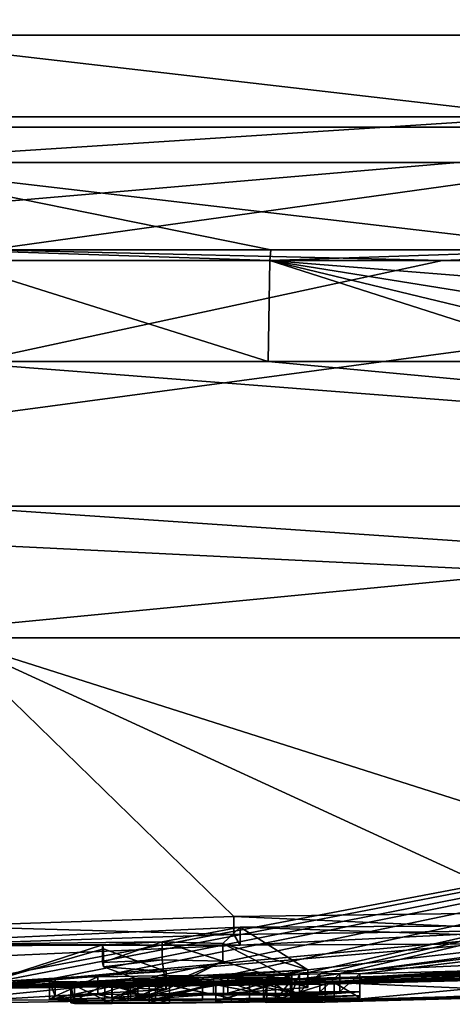
# Model space of a CAD drawing. Units: millimetres. Extents: x -96 to 96, y -97 to 10.
# Drawn here: x -75 to -73, y -97 to -93 of the extents above; entities that cross this region are included whole.
import ezdxf

# ---------------------------------------------------------------- set-up
doc = ezdxf.new("R2010")
doc.units = ezdxf.units.MM
doc.header["$LTSCALE"] = 65.185185
for name, color, linetype in [('113', 7, 'CONTINUOUS'), ('114', 7, 'CONTINUOUS'), ('122', 7, 'CONTINUOUS'), ('126', 7, 'CONTINUOUS'), ('157', 7, 'CONTINUOUS'), ('183', 7, 'CONTINUOUS'), ('184', 7, 'CONTINUOUS'), ('185', 7, 'CONTINUOUS'), ('212', 7, 'CONTINUOUS'), ('214', 7, 'CONTINUOUS'), ('215', 7, 'CONTINUOUS'), ('216', 7, 'CONTINUOUS'), ('217', 7, 'CONTINUOUS'), ('218', 7, 'CONTINUOUS'), ('259', 7, 'CONTINUOUS'), ('260', 7, 'CONTINUOUS'), ('261', 7, 'CONTINUOUS'), ('262', 7, 'CONTINUOUS'), ('263', 7, 'CONTINUOUS'), ('264', 7, 'CONTINUOUS'), ('285', 7, 'CONTINUOUS'), ('286', 7, 'CONTINUOUS'), ('417', 7, 'CONTINUOUS'), ('518', 7, 'CONTINUOUS'), ('521', 7, 'CONTINUOUS')]:
    doc.layers.add(name, color=color, linetype=linetype)

msp = doc.modelspace()

# ---------------------------------------------------------------- linework, layer by layer
at = {"layer": '113', "color": 7, "linetype": 'Continuous'}
for points in [[(-71.3964, -93.4302, -18.3681), (-76.9789, -93.9099, -16.3305), (-78.6024, -93.4302, -18.3684), (-71.3964, -93.4302, -18.3681)], [(-74.8389, -93.9099, -16.4492), (-76.9789, -93.9099, -16.3305), (-71.3964, -93.4302, -18.3681), (-74.8389, -93.9099, -16.4492)], [(-72.0195, -93.9099, -16.1777), (-74.8389, -93.9099, -16.4492), (-71.3964, -93.4302, -18.3681), (-72.0195, -93.9099, -16.1777)]]:
    msp.add_3dface(points, dxfattribs=at)
at = {"layer": '114', "color": 7, "linetype": 'Continuous'}
for points in [[(-73.7351, -93.9089, 16.4064), (-72.4975, -93.9093, 16.2614), (-75.4184, -93.5675, 18.0946), (-73.7351, -93.9089, 16.4064)], [(-75.4184, -93.5675, 18.0946), (-72.4975, -93.9093, 16.2614), (-71.3268, -93.5675, 17.7228), (-75.4184, -93.5675, 18.0946)], [(-74.9987, -93.909, 16.4544), (-73.7351, -93.9089, 16.4064), (-75.4184, -93.5675, 18.0946), (-74.9987, -93.909, 16.4544)]]:
    msp.add_3dface(points, dxfattribs=at)
at = {"layer": '122', "color": 7, "linetype": 'Continuous'}
for points in [[(-71.3945, -92.3683, -19.931), (-78.6024, -93.4302, -18.3684), (-78.6054, -92.3683, -19.931), (-71.3945, -92.3683, -19.931)], [(-71.3964, -93.4302, -18.3681), (-78.6024, -93.4302, -18.3684), (-71.3945, -92.3683, -19.931), (-71.3964, -93.4302, -18.3681)]]:
    msp.add_3dface(points, dxfattribs=at)
at = {"layer": '126', "color": 7, "linetype": 'Continuous'}
for points in [[(-71.2469, -93.0702, 18.108), (-75, -78.3235, 18.2355), (-75.4275, -93.0702, 18.4879), (-71.2469, -93.0702, 18.108)], [(-68.3803, -78.3235, 16.9915), (-75, -78.3235, 18.2355), (-71.2469, -93.0702, 18.108), (-68.3803, -78.3235, 16.9915)]]:
    msp.add_3dface(points, dxfattribs=at)
at = {"layer": '157', "color": 7, "linetype": 'Continuous'}
for points in [[(-72.666, -93.3892, 18.2363), (-75.4275, -93.0702, 18.4879), (-77.334, -93.3892, 18.2363), (-72.666, -93.3892, 18.2363)], [(-71.2469, -93.0702, 18.108), (-75.4275, -93.0702, 18.4879), (-72.666, -93.3892, 18.2363), (-71.2469, -93.0702, 18.108)], [(-75.4184, -93.5675, 18.0946), (-72.666, -93.3892, 18.2363), (-77.334, -93.3892, 18.2363), (-75.4184, -93.5675, 18.0946)], [(-75.4184, -93.5675, 18.0946), (-71.3268, -93.5675, 17.7228), (-72.666, -93.3892, 18.2363), (-75.4184, -93.5675, 18.0946)]]:
    msp.add_3dface(points, dxfattribs=at)
at = {"layer": '183', "color": 253, "linetype": 'Continuous', "true_color": 0x999999}
for points in [[(-73.8793, -96.5172, 6.8364), (-74.9988, -95.4265, 15.2186), (-75.0327, -96.5555, 6.4428), (-73.8793, -96.5172, 6.8364)], [(-67.3598, -96.4559), (-60.1632, -95.4265, 3.3872), (-75, -96.8), (-67.3598, -96.4559)], [(-75, -96.8), (-60.1632, -95.4265, 3.3872), (-72.4871, -96.7553, 1.1321), (-75, -96.8)], [(-67.4327, -95.4265, 13.2038), (-74.9988, -95.4265, 15.2186), (-71.5937, -96.5093, 6.1429), (-67.4327, -95.4265, 13.2038)], [(-71.5937, -96.5093, 6.1429), (-74.9988, -95.4265, 15.2186), (-72.6633, -96.5009, 6.7307), (-71.5937, -96.5093, 6.1429)], [(-72.6633, -96.5009, 6.7307), (-74.9988, -95.4265, 15.2186), (-73.8793, -96.5172, 6.8364), (-72.6633, -96.5009, 6.7307)], [(-73.5898, -96.7253, 3.2708), (-75, -96.8), (-72.0254, -96.5498, 5.7991), (-73.5898, -96.7253, 3.2708)], [(-72.0254, -96.5498, 5.7991), (-75, -96.8), (-73.7634, -96.7805, 1.3356), (-72.0254, -96.5498, 5.7991)], [(-73.8548, -96.5588, 6.295), (-73.5898, -96.7253, 3.2708), (-72.0254, -96.5498, 5.7991), (-73.8548, -96.5588, 6.295)], [(-71.1165, -96.6105, 4.1341), (-72.0254, -96.5498, 5.7991), (-73.7634, -96.7805, 1.3356), (-71.1165, -96.6105, 4.1341)], [(-75.4812, -96.6323, 5.3159), (-74.1596, -96.6163, 5.5223), (-73.8548, -96.5588, 6.295), (-75.4812, -96.6323, 5.3159)], [(-74.1596, -96.6163, 5.5223), (-73.9226, -96.6222, 5.388), (-73.8548, -96.5588, 6.295), (-74.1596, -96.6163, 5.5223)], [(-73.9226, -96.6222, 5.388), (-73.5898, -96.7253, 3.2708), (-73.8548, -96.5588, 6.295), (-73.9226, -96.6222, 5.388)], [(-74.3932, -96.6273, 5.3812), (-74.1596, -96.6163, 5.5223), (-75.4812, -96.6323, 5.3159), (-74.3932, -96.6273, 5.3812)], [(-74.8435, -96.7734, 2.1219), (-74.3932, -96.6273, 5.3812), (-75.4812, -96.6323, 5.3159), (-74.8435, -96.7734, 2.1219)], [(-74.3894, -96.6437, 5.1165), (-74.3932, -96.6273, 5.3812), (-74.8435, -96.7734, 2.1219), (-74.3894, -96.6437, 5.1165)], [(-73.5217, -96.7742, 1.4851), (-71.1165, -96.6105, 4.1341), (-73.7634, -96.7805, 1.3356), (-73.5217, -96.7742, 1.4851)], [(-71.5975, -96.6968, 2.4399), (-71.1165, -96.6105, 4.1341), (-73.5217, -96.7742, 1.4851), (-71.5975, -96.6968, 2.4399)], [(-74.1443, -96.7325, 3.2753), (-74.3894, -96.6437, 5.1165), (-74.8435, -96.7734, 2.1219), (-74.1443, -96.7325, 3.2753)], [(-72.5215, -96.7468, 1.7018), (-71.5975, -96.6968, 2.4399), (-73.5217, -96.7742, 1.4851), (-72.5215, -96.7468, 1.7018)], [(-74.293, -96.7756, 1.9102), (-75, -96.8), (-73.5898, -96.7253, 3.2708), (-74.293, -96.7756, 1.9102)], [(-75.1542, -96.7905, 1.2581), (-75, -96.8), (-74.293, -96.7756, 1.9102), (-75.1542, -96.7905, 1.2581)], [(-73.5217, -96.7819, 0.9451), (-75, -96.8), (-72.4871, -96.7553, 1.1321), (-73.5217, -96.7819, 0.9451)], [(-73.7634, -96.7805, 1.3356), (-75, -96.8), (-73.7502, -96.7841, 1.0712), (-73.7634, -96.7805, 1.3356)], [(-73.7502, -96.7841, 1.0712), (-75, -96.8), (-73.5217, -96.7819, 0.9451), (-73.7502, -96.7841, 1.0712)]]:
    msp.add_3dface(points, dxfattribs=at)
at = {"layer": '184', "color": 253, "linetype": 'Continuous', "true_color": 0x999999}
for points in [[(-75.3568, -95.4265, -15.2144), (-67.83, -95.4265, -13.4237), (-74.8329, -96.7563, -2.7203), (-75.3568, -95.4265, -15.2144)], [(-74.8329, -96.7563, -2.7203), (-67.83, -95.4265, -13.4237), (-74.894, -96.7883, -1.4079), (-74.8329, -96.7563, -2.7203)], [(-74.894, -96.7883, -1.4079), (-67.83, -95.4265, -13.4237), (-74.894, -96.7889, -1.3699), (-74.894, -96.7883, -1.4079)], [(-74.894, -96.7889, -1.3699), (-67.83, -95.4265, -13.4237), (-74.5784, -96.7586, -2.6177), (-74.894, -96.7889, -1.3699)], [(-74.5784, -96.7586, -2.6177), (-67.83, -95.4265, -13.4237), (-74.4113, -96.7526, -2.7759), (-74.5784, -96.7586, -2.6177)], [(-74.4113, -96.7526, -2.7759), (-67.83, -95.4265, -13.4237), (-74.178, -96.749, -2.8284), (-74.4113, -96.7526, -2.7759)], [(-74.178, -96.749, -2.8284), (-67.83, -95.4265, -13.4237), (-73.9032, -96.747, -2.7938), (-74.178, -96.749, -2.8284)], [(-73.9032, -96.747, -2.7938), (-67.83, -95.4265, -13.4237), (-73.6219, -96.7435, -2.7749), (-73.9032, -96.747, -2.7938)], [(-73.6219, -96.7435, -2.7749), (-67.83, -95.4265, -13.4237), (-73.5427, -96.7413, -2.8027), (-73.6219, -96.7435, -2.7749)], [(-73.5427, -96.7413, -2.8027), (-67.83, -95.4265, -13.4237), (-73.4644, -96.74, -2.8001), (-73.5427, -96.7413, -2.8027)], [(-67.83, -95.4265, -13.4237), (-62.3372, -95.4265, -8.4415), (-73.4644, -96.74, -2.8001), (-67.83, -95.4265, -13.4237)], [(-62.3372, -95.4265, -8.4415), (-73.387, -96.7417, -2.7039), (-73.4644, -96.74, -2.8001), (-62.3372, -95.4265, -8.4415)], [(-62.3372, -95.4265, -8.4415), (-72.9583, -96.7302, -2.7736), (-73.387, -96.7417, -2.7039), (-62.3372, -95.4265, -8.4415)], [(-67.3598, -96.4559), (-75, -96.8), (-70.1377, -96.6594, -0.4899), (-67.3598, -96.4559)], [(-70.1377, -96.6594, -0.4899), (-75, -96.8), (-70.277, -96.6664, -0.6284), (-70.1377, -96.6594, -0.4899)], [(-70.277, -96.6664, -0.6284), (-75, -96.8), (-70.277, -96.6626, -1.0132), (-70.277, -96.6664, -0.6284)], [(-70.277, -96.6626, -1.0132), (-75, -96.8), (-70.5361, -96.6734, -1.2547), (-70.277, -96.6626, -1.0132)], [(-70.5361, -96.6734, -1.2547), (-75, -96.8), (-70.85, -96.6894, -1.2533), (-70.5361, -96.6734, -1.2547)], [(-70.85, -96.6894, -1.2533), (-75, -96.8), (-71.1022, -96.6993, -1.3852), (-70.85, -96.6894, -1.2533)], [(-75, -96.8), (-72.1834, -96.7443, -1.2397), (-71.1022, -96.6993, -1.3852), (-75, -96.8)], [(-73.652, -96.7462, -2.7067), (-73.9032, -96.747, -2.7938), (-73.6219, -96.7435, -2.7749), (-73.652, -96.7462, -2.7067)], [(-72.9583, -96.7302, -2.7736), (-72.987, -96.7331, -2.7039), (-73.387, -96.7554, -2.2294), (-72.9583, -96.7302, -2.7736)], [(-73.387, -96.7417, -2.7039), (-72.9583, -96.7302, -2.7736), (-73.387, -96.7554, -2.2294), (-73.387, -96.7417, -2.7039)], [(-72.987, -96.7331, -2.7039), (-72.987, -96.7528, -1.9931), (-73.387, -96.7656, -1.8029), (-72.987, -96.7331, -2.7039)], [(-73.387, -96.7554, -2.2294), (-72.987, -96.7331, -2.7039), (-73.387, -96.7656, -1.8029), (-73.387, -96.7554, -2.2294)], [(-72.1834, -96.7443, -1.2397), (-75, -96.8), (-72.4506, -96.7522, -1.2745), (-72.1834, -96.7443, -1.2397)], [(-72.4506, -96.7522, -1.2745), (-75, -96.8), (-72.7601, -96.7601, -1.3289), (-72.4506, -96.7522, -1.2745)], [(-75, -96.8), (-74.894, -96.7889, -1.3699), (-74.5784, -96.7586, -2.6177), (-75, -96.8)], [(-74.6004, -96.7711, -2.1811), (-75, -96.8), (-74.5784, -96.7586, -2.6177), (-74.6004, -96.7711, -2.1811)], [(-72.7601, -96.7601, -1.3289), (-75, -96.8), (-72.8918, -96.7646, -1.254), (-72.7601, -96.7601, -1.3289)], [(-72.8918, -96.7646, -1.254), (-75, -96.8), (-72.987, -96.7651, -1.3689), (-72.8918, -96.7646, -1.254)], [(-72.987, -96.7651, -1.3689), (-75, -96.8), (-73.487, -96.7749, -1.409), (-72.987, -96.7651, -1.3689)], [(-74.5163, -96.7849, -1.5288), (-75, -96.8), (-74.6004, -96.7711, -2.1811), (-74.5163, -96.7849, -1.5288)], [(-73.487, -96.7749, -1.409), (-75, -96.8), (-73.818, -96.7826, -1.2489), (-73.487, -96.7749, -1.409)], [(-74.2841, -96.7758, -1.8958), (-74.5163, -96.7849, -1.5288), (-74.6004, -96.7711, -2.1811), (-74.2841, -96.7758, -1.8958)], [(-74.3834, -96.7831, -1.5798), (-74.5163, -96.7849, -1.5288), (-74.2841, -96.7758, -1.8958), (-74.3834, -96.7831, -1.5798)], [(-74.2101, -96.783, -1.5037), (-74.3834, -96.7831, -1.5798), (-74.0017, -96.7746, -1.8243), (-74.2101, -96.783, -1.5037)], [(-74.0017, -96.7746, -1.8243), (-74.3834, -96.7831, -1.5798), (-74.2841, -96.7758, -1.8958), (-74.0017, -96.7746, -1.8243)], [(-74.3563, -96.7657, -2.3278), (-74.2547, -96.758, -2.5659), (-74.1856, -96.7702, -2.0988), (-74.3563, -96.7657, -2.3278)], [(-74.2547, -96.758, -2.5659), (-73.9584, -96.7541, -2.5912), (-74.1856, -96.7702, -2.0988), (-74.2547, -96.758, -2.5659)], [(-73.9494, -96.7807, -1.476), (-74.2101, -96.783, -1.5037), (-74.0017, -96.7746, -1.8243), (-73.9494, -96.7807, -1.476)], [(-73.9584, -96.7541, -2.5912), (-73.7515, -96.7541, -2.4976), (-74.1856, -96.7702, -2.0988), (-73.9584, -96.7541, -2.5912)], [(-74.1856, -96.7702, -2.0988), (-73.7515, -96.7541, -2.4976), (-73.9202, -96.7689, -2.0291), (-74.1856, -96.7702, -2.0988)], [(-73.658, -96.77, -1.8169), (-73.9494, -96.7807, -1.476), (-74.0017, -96.7746, -1.8243), (-73.658, -96.77, -1.8169)], [(-73.7168, -96.776, -1.5623), (-73.9494, -96.7807, -1.476), (-73.658, -96.77, -1.8169), (-73.7168, -96.776, -1.5623)], [(-73.7515, -96.7541, -2.4976), (-73.658, -96.7566, -2.3599), (-73.9202, -96.7689, -2.0291), (-73.7515, -96.7541, -2.4976)], [(-73.658, -96.7566, -2.3599), (-73.658, -96.7612, -2.19), (-73.9202, -96.7689, -2.0291), (-73.658, -96.7566, -2.3599)], [(-73.658, -96.7612, -2.19), (-73.658, -96.7652, -2.0269), (-73.9202, -96.7689, -2.0291), (-73.658, -96.7612, -2.19)], [(-73.652, -96.7485, -2.6349), (-73.9032, -96.747, -2.7938), (-73.652, -96.7462, -2.7067), (-73.652, -96.7485, -2.6349)], [(-72.987, -96.7528, -1.9931), (-72.987, -96.7651, -1.3689), (-73.487, -96.7749, -1.409), (-72.987, -96.7528, -1.9931)], [(-73.387, -96.7656, -1.8029), (-72.987, -96.7528, -1.9931), (-73.487, -96.7749, -1.409), (-73.387, -96.7656, -1.8029)], [(-73.818, -96.7826, -1.2489), (-75, -96.8), (-74.1305, -96.7863, -1.2542), (-73.818, -96.7826, -1.2489)], [(-74.502, -96.7871, -1.3956), (-75, -96.8), (-74.5163, -96.7849, -1.5288), (-74.502, -96.7871, -1.3956)], [(-74.1305, -96.7863, -1.2542), (-75, -96.8), (-74.3548, -96.7875, -1.3082), (-74.1305, -96.7863, -1.2542)], [(-74.3548, -96.7875, -1.3082), (-75, -96.8), (-74.502, -96.7871, -1.3956), (-74.3548, -96.7875, -1.3082)]]:
    msp.add_3dface(points, dxfattribs=at)
at = {"layer": '185', "color": 253, "linetype": 'Continuous', "true_color": 0x999999}
for points in [[(-70.0248, -94.9118, -15.3138), (-77.5192, -94.9118, -15.9034), (-70.3448, -93.9508, -15.7776), (-70.0248, -94.9118, -15.3138)], [(-70.3448, -93.9508, -15.7776), (-77.5192, -94.9118, -15.9034), (-73.063, -93.9508, -16.3356), (-70.3448, -93.9508, -15.7776)], [(-73.063, -93.9508, -16.3356), (-77.5192, -94.9118, -15.9034), (-75.8362, -93.9508, -16.4287), (-73.063, -93.9508, -16.3356)], [(-74.9987, -94.9118, 16.1017), (-67.689, -94.9118, 14.3462), (-74.9987, -94.3468, 16.3968), (-74.9987, -94.9118, 16.1017)], [(-74.9987, -94.3468, 16.3968), (-67.689, -94.9118, 14.3462), (-73.7454, -94.3468, 16.3487), (-74.9987, -94.3468, 16.3968)], [(-73.7454, -94.3468, 16.3487), (-67.689, -94.9118, 14.3462), (-72.504, -94.3468, 16.2057), (-73.7454, -94.3468, 16.3487)], [(-75.3568, -95.4265, -15.2144), (-77.5192, -94.9118, -15.9034), (-70.0248, -94.9118, -15.3138), (-75.3568, -95.4265, -15.2144)], [(-67.83, -95.4265, -13.4237), (-75.3568, -95.4265, -15.2144), (-70.0248, -94.9118, -15.3138), (-67.83, -95.4265, -13.4237)], [(-67.4327, -95.4265, 13.2038), (-67.689, -94.9118, 14.3462), (-74.9987, -94.9118, 16.1017), (-67.4327, -95.4265, 13.2038)], [(-67.4327, -95.4265, 13.2038), (-74.9987, -94.9118, 16.1017), (-74.9987, -95.0566, 15.9634), (-67.4327, -95.4265, 13.2038)], [(-74.9988, -95.4265, 15.2186), (-67.4327, -95.4265, 13.2038), (-74.9987, -95.0566, 15.9634), (-74.9988, -95.4265, 15.2186)]]:
    msp.add_3dface(points, dxfattribs=at)
at = {"layer": '212', "color": 253, "linetype": 'Continuous', "true_color": 0x999999}
for points in [[(-73.5898, -96.7253, 3.2708), (-73.9226, -96.6222, 5.388), (-73.5898, -96.7954, 3.2708), (-73.5898, -96.7253, 3.2708)], [(-73.5898, -96.7954, 3.2708), (-73.9226, -96.6222, 5.388), (-73.9226, -96.6924, 5.388), (-73.5898, -96.7954, 3.2708)], [(-74.293, -96.7756, 1.9102), (-73.5898, -96.7253, 3.2708), (-74.2928, -96.8456, 1.9104), (-74.293, -96.7756, 1.9102)], [(-74.2928, -96.8456, 1.9104), (-73.5898, -96.7253, 3.2708), (-73.5898, -96.7954, 3.2708), (-74.2928, -96.8456, 1.9104)], [(-75.1542, -96.7905, 1.2581), (-74.293, -96.7756, 1.9102), (-75.154, -96.8606, 1.2582), (-75.1542, -96.7905, 1.2581)], [(-75.154, -96.8606, 1.2582), (-74.293, -96.7756, 1.9102), (-74.2928, -96.8456, 1.9104), (-75.154, -96.8606, 1.2582)]]:
    msp.add_3dface(points, dxfattribs=at)
at = {"layer": '214', "color": 253, "linetype": 'Continuous', "true_color": 0x999999}
for points in [[(-74.3894, -96.6437, 5.1165), (-74.1443, -96.7325, 3.2753), (-74.3894, -96.7138, 5.1165), (-74.3894, -96.6437, 5.1165)], [(-74.1443, -96.7325, 3.2753), (-74.8435, -96.7734, 2.1219), (-74.1443, -96.8026, 3.2753), (-74.1443, -96.7325, 3.2753)], [(-74.3894, -96.7138, 5.1165), (-74.1443, -96.7325, 3.2753), (-74.1443, -96.8026, 3.2753), (-74.3894, -96.7138, 5.1165)], [(-74.1443, -96.8026, 3.2753), (-74.8435, -96.7734, 2.1219), (-74.8435, -96.8434, 2.1219), (-74.1443, -96.8026, 3.2753)]]:
    msp.add_3dface(points, dxfattribs=at)
at = {"layer": '215', "color": 253, "linetype": 'Continuous', "true_color": 0x999999}
for points in [[(-74.1596, -96.6163, 5.5223), (-74.3932, -96.6273, 5.3812), (-74.3932, -96.6975, 5.3812), (-74.1596, -96.6163, 5.5223)], [(-74.1596, -96.6864, 5.5223), (-74.1596, -96.6163, 5.5223), (-74.3932, -96.6975, 5.3812), (-74.1596, -96.6864, 5.5223)], [(-74.3932, -96.6273, 5.3812), (-74.3894, -96.6437, 5.1165), (-74.3932, -96.6975, 5.3812), (-74.3932, -96.6273, 5.3812)], [(-73.9226, -96.6222, 5.388), (-74.1596, -96.6163, 5.5223), (-73.9226, -96.6924, 5.388), (-73.9226, -96.6222, 5.388)], [(-73.9226, -96.6924, 5.388), (-74.1596, -96.6163, 5.5223), (-74.1596, -96.6864, 5.5223), (-73.9226, -96.6924, 5.388)], [(-74.3894, -96.6437, 5.1165), (-74.3894, -96.7138, 5.1165), (-74.3932, -96.6975, 5.3812), (-74.3894, -96.6437, 5.1165)]]:
    msp.add_3dface(points, dxfattribs=at)
at = {"layer": '216', "color": 253, "linetype": 'Continuous', "true_color": 0x999999}
for points in [[(-72.6633, -96.5009, 6.7307), (-73.8793, -96.5172, 6.8364), (-72.6637, -96.5711, 6.7308), (-72.6633, -96.5009, 6.7307)], [(-73.8793, -96.5172, 6.8364), (-75.0327, -96.5555, 6.4428), (-73.8797, -96.5875, 6.8363), (-73.8793, -96.5172, 6.8364)], [(-72.6637, -96.5711, 6.7308), (-73.8793, -96.5172, 6.8364), (-73.8797, -96.5875, 6.8363), (-72.6637, -96.5711, 6.7308)], [(-73.8797, -96.5875, 6.8363), (-75.0327, -96.5555, 6.4428), (-75.033, -96.6257, 6.4427), (-73.8797, -96.5875, 6.8363)], [(-73.5217, -96.7819, 0.9451), (-72.4871, -96.7553, 1.1321), (-73.5217, -96.8519, 0.9451), (-73.5217, -96.7819, 0.9451)], [(-73.5217, -96.8519, 0.9451), (-72.4871, -96.7553, 1.1321), (-72.4871, -96.8253, 1.1321), (-73.5217, -96.8519, 0.9451)]]:
    msp.add_3dface(points, dxfattribs=at)
at = {"layer": '217', "color": 253, "linetype": 'Continuous', "true_color": 0x999999}
for points in [[(-73.5217, -96.7742, 1.4851), (-73.7634, -96.7805, 1.3356), (-73.5217, -96.8442, 1.4851), (-73.5217, -96.7742, 1.4851)], [(-73.7634, -96.7805, 1.3356), (-73.7502, -96.7841, 1.0712), (-73.7634, -96.8505, 1.3356), (-73.7634, -96.7805, 1.3356)], [(-73.5217, -96.8442, 1.4851), (-73.7634, -96.7805, 1.3356), (-73.7634, -96.8505, 1.3356), (-73.5217, -96.8442, 1.4851)], [(-73.7502, -96.7841, 1.0712), (-73.5217, -96.7819, 0.9451), (-73.7502, -96.8541, 1.0712), (-73.7502, -96.7841, 1.0712)], [(-73.5217, -96.7819, 0.9451), (-73.5217, -96.8519, 0.9451), (-73.7502, -96.8541, 1.0712), (-73.5217, -96.7819, 0.9451)], [(-73.7634, -96.8505, 1.3356), (-73.7502, -96.7841, 1.0712), (-73.7502, -96.8541, 1.0712), (-73.7634, -96.8505, 1.3356)]]:
    msp.add_3dface(points, dxfattribs=at)
at = {"layer": '218', "color": 253, "linetype": 'Continuous', "true_color": 0x999999}
for points in [[(-73.8548, -96.5588, 6.295), (-72.0254, -96.5498, 5.7991), (-72.0255, -96.62, 5.7991), (-73.8548, -96.5588, 6.295)], [(-75.4812, -96.6323, 5.3159), (-73.8548, -96.5588, 6.295), (-73.8549, -96.629, 6.295), (-75.4812, -96.6323, 5.3159)], [(-73.8549, -96.629, 6.295), (-73.8548, -96.5588, 6.295), (-72.0255, -96.62, 5.7991), (-73.8549, -96.629, 6.295)], [(-75.4812, -96.7024, 5.3159), (-75.4812, -96.6323, 5.3159), (-73.8549, -96.629, 6.295), (-75.4812, -96.7024, 5.3159)], [(-72.5215, -96.7468, 1.7018), (-73.5217, -96.7742, 1.4851), (-72.5215, -96.8169, 1.7018), (-72.5215, -96.7468, 1.7018)], [(-73.5217, -96.7742, 1.4851), (-73.5217, -96.8442, 1.4851), (-72.5215, -96.8169, 1.7018), (-73.5217, -96.7742, 1.4851)]]:
    msp.add_3dface(points, dxfattribs=at)
at = {"layer": '259', "color": 253, "linetype": 'Continuous', "true_color": 0x999999}
for points in [[(-73.387, -96.7417, -2.7039), (-73.387, -96.7554, -2.2294), (-73.387, -96.8117, -2.7039), (-73.387, -96.7417, -2.7039)], [(-73.387, -96.7554, -2.2294), (-73.387, -96.7656, -1.8029), (-73.387, -96.8255, -2.2294), (-73.387, -96.7554, -2.2294)], [(-73.387, -96.8117, -2.7039), (-73.387, -96.7554, -2.2294), (-73.387, -96.8255, -2.2294), (-73.387, -96.8117, -2.7039)], [(-73.387, -96.8255, -2.2294), (-73.387, -96.7656, -1.8029), (-73.387, -96.8356, -1.8029), (-73.387, -96.8255, -2.2294)]]:
    msp.add_3dface(points, dxfattribs=at)
at = {"layer": '260', "color": 253, "linetype": 'Continuous', "true_color": 0x999999}
for points in [[(-73.652, -96.7462, -2.7067), (-73.6219, -96.7435, -2.7749), (-73.652, -96.8162, -2.7067), (-73.652, -96.7462, -2.7067)], [(-73.652, -96.8162, -2.7067), (-73.6219, -96.7435, -2.7749), (-73.6219, -96.8136, -2.7749), (-73.652, -96.8162, -2.7067)], [(-73.6219, -96.7435, -2.7749), (-73.5427, -96.7413, -2.8027), (-73.6219, -96.8136, -2.7749), (-73.6219, -96.7435, -2.7749)], [(-73.6219, -96.8136, -2.7749), (-73.5427, -96.7413, -2.8027), (-73.5426, -96.8113, -2.8027), (-73.6219, -96.8136, -2.7749)], [(-73.5427, -96.7413, -2.8027), (-73.4644, -96.74, -2.8001), (-73.5426, -96.8113, -2.8027), (-73.5427, -96.7413, -2.8027)], [(-73.5426, -96.8113, -2.8027), (-73.4644, -96.74, -2.8001), (-73.4643, -96.81, -2.8001), (-73.5426, -96.8113, -2.8027)], [(-73.4644, -96.74, -2.8001), (-73.387, -96.7417, -2.7039), (-73.4643, -96.81, -2.8001), (-73.4644, -96.74, -2.8001)], [(-73.387, -96.7417, -2.7039), (-73.387, -96.8117, -2.7039), (-73.4643, -96.81, -2.8001), (-73.387, -96.7417, -2.7039)], [(-73.652, -96.7485, -2.6349), (-73.652, -96.7462, -2.7067), (-73.652, -96.8185, -2.6349), (-73.652, -96.7485, -2.6349)], [(-73.652, -96.8185, -2.6349), (-73.652, -96.7462, -2.7067), (-73.652, -96.8162, -2.7067), (-73.652, -96.8185, -2.6349)]]:
    msp.add_3dface(points, dxfattribs=at)
at = {"layer": '261', "color": 253, "linetype": 'Continuous', "true_color": 0x999999}
for points in [[(-74.6004, -96.7711, -2.1811), (-74.5784, -96.7586, -2.6177), (-74.5784, -96.8287, -2.6177), (-74.6004, -96.7711, -2.1811)], [(-74.2841, -96.7758, -1.8958), (-74.6004, -96.7711, -2.1811), (-74.6004, -96.8411, -2.181), (-74.2841, -96.7758, -1.8958)], [(-74.6004, -96.8411, -2.181), (-74.6004, -96.7711, -2.1811), (-74.5784, -96.8287, -2.6177), (-74.6004, -96.8411, -2.181)], [(-74.284, -96.8459, -1.8958), (-74.2841, -96.7758, -1.8958), (-74.6004, -96.8411, -2.181), (-74.284, -96.8459, -1.8958)], [(-74.5784, -96.7586, -2.6177), (-74.4113, -96.7526, -2.7759), (-74.5784, -96.8287, -2.6177), (-74.5784, -96.7586, -2.6177)], [(-74.5784, -96.8287, -2.6177), (-74.4113, -96.7526, -2.7759), (-74.4113, -96.8227, -2.7759), (-74.5784, -96.8287, -2.6177)], [(-74.4113, -96.7526, -2.7759), (-74.178, -96.749, -2.8284), (-74.4113, -96.8227, -2.7759), (-74.4113, -96.7526, -2.7759)], [(-74.4113, -96.8227, -2.7759), (-74.178, -96.749, -2.8284), (-74.178, -96.819, -2.8284), (-74.4113, -96.8227, -2.7759)], [(-74.0017, -96.7746, -1.8243), (-74.2841, -96.7758, -1.8958), (-74.284, -96.8459, -1.8958), (-74.0017, -96.7746, -1.8243)], [(-74.0017, -96.8446, -1.8243), (-74.0017, -96.7746, -1.8243), (-74.284, -96.8459, -1.8958), (-74.0017, -96.8446, -1.8243)], [(-74.178, -96.749, -2.8284), (-73.9032, -96.747, -2.7938), (-74.178, -96.819, -2.8284), (-74.178, -96.749, -2.8284)], [(-74.178, -96.819, -2.8284), (-73.9032, -96.747, -2.7938), (-73.9032, -96.817, -2.7938), (-74.178, -96.819, -2.8284)], [(-73.658, -96.77, -1.8169), (-74.0017, -96.7746, -1.8243), (-73.658, -96.84, -1.8169), (-73.658, -96.77, -1.8169)], [(-73.658, -96.84, -1.8169), (-74.0017, -96.7746, -1.8243), (-74.0017, -96.8446, -1.8243), (-73.658, -96.84, -1.8169)], [(-73.9032, -96.747, -2.7938), (-73.652, -96.7485, -2.6349), (-73.9032, -96.817, -2.7938), (-73.9032, -96.747, -2.7938)], [(-73.652, -96.7485, -2.6349), (-73.652, -96.8185, -2.6349), (-73.9032, -96.817, -2.7938), (-73.652, -96.7485, -2.6349)]]:
    msp.add_3dface(points, dxfattribs=at)
at = {"layer": '262', "color": 253, "linetype": 'Continuous', "true_color": 0x999999}
for points in [[(-74.2101, -96.783, -1.5037), (-73.9494, -96.7807, -1.476), (-74.2101, -96.853, -1.5036), (-74.2101, -96.783, -1.5037)], [(-74.2101, -96.853, -1.5036), (-73.9494, -96.7807, -1.476), (-73.9493, -96.8507, -1.476), (-74.2101, -96.853, -1.5036)], [(-73.9494, -96.7807, -1.476), (-73.7168, -96.776, -1.5623), (-73.9493, -96.8507, -1.476), (-73.9494, -96.7807, -1.476)], [(-73.9493, -96.8507, -1.476), (-73.7168, -96.776, -1.5623), (-73.7168, -96.846, -1.5623), (-73.9493, -96.8507, -1.476)], [(-73.487, -96.7749, -1.409), (-73.818, -96.7826, -1.2489), (-73.4871, -96.8449, -1.409), (-73.487, -96.7749, -1.409)], [(-73.7168, -96.776, -1.5623), (-73.658, -96.77, -1.8169), (-73.7168, -96.846, -1.5623), (-73.7168, -96.776, -1.5623)], [(-73.658, -96.77, -1.8169), (-73.658, -96.84, -1.8169), (-73.7168, -96.846, -1.5623), (-73.658, -96.77, -1.8169)], [(-73.387, -96.8356, -1.8029), (-73.487, -96.7749, -1.409), (-73.4871, -96.8449, -1.409), (-73.387, -96.8356, -1.8029)], [(-73.387, -96.7656, -1.8029), (-73.487, -96.7749, -1.409), (-73.387, -96.8356, -1.8029), (-73.387, -96.7656, -1.8029)], [(-74.5163, -96.7849, -1.5288), (-74.3834, -96.7831, -1.5798), (-74.5163, -96.8549, -1.5288), (-74.5163, -96.7849, -1.5288)], [(-74.5163, -96.8549, -1.5288), (-74.3834, -96.7831, -1.5798), (-74.3833, -96.8531, -1.5798), (-74.5163, -96.8549, -1.5288)], [(-74.502, -96.7871, -1.3956), (-74.5163, -96.7849, -1.5288), (-74.502, -96.8571, -1.3957), (-74.502, -96.7871, -1.3956)], [(-74.502, -96.8571, -1.3957), (-74.5163, -96.7849, -1.5288), (-74.5163, -96.8549, -1.5288), (-74.502, -96.8571, -1.3957)], [(-74.3548, -96.7875, -1.3082), (-74.502, -96.7871, -1.3956), (-74.3549, -96.8575, -1.3082), (-74.3548, -96.7875, -1.3082)], [(-74.3549, -96.8575, -1.3082), (-74.502, -96.7871, -1.3956), (-74.502, -96.8571, -1.3957), (-74.3549, -96.8575, -1.3082)], [(-74.3834, -96.7831, -1.5798), (-74.2101, -96.783, -1.5037), (-74.3833, -96.8531, -1.5798), (-74.3834, -96.7831, -1.5798)], [(-74.3833, -96.8531, -1.5798), (-74.2101, -96.783, -1.5037), (-74.2101, -96.853, -1.5036), (-74.3833, -96.8531, -1.5798)], [(-74.1305, -96.8563, -1.2542), (-74.3548, -96.7875, -1.3082), (-74.3549, -96.8575, -1.3082), (-74.1305, -96.8563, -1.2542)], [(-74.1305, -96.7863, -1.2542), (-74.3548, -96.7875, -1.3082), (-74.1305, -96.8563, -1.2542), (-74.1305, -96.7863, -1.2542)], [(-73.818, -96.7826, -1.2489), (-74.1305, -96.7863, -1.2542), (-73.818, -96.8526, -1.2489), (-73.818, -96.7826, -1.2489)], [(-73.818, -96.8526, -1.2489), (-74.1305, -96.7863, -1.2542), (-74.1305, -96.8563, -1.2542), (-73.818, -96.8526, -1.2489)], [(-73.4871, -96.8449, -1.409), (-73.818, -96.7826, -1.2489), (-73.818, -96.8526, -1.2489), (-73.4871, -96.8449, -1.409)]]:
    msp.add_3dface(points, dxfattribs=at)
at = {"layer": '263', "color": 253, "linetype": 'Continuous', "true_color": 0x999999}
for points in [[(-73.658, -96.7612, -2.19), (-73.658, -96.7566, -2.3599), (-73.658, -96.8312, -2.19), (-73.658, -96.7612, -2.19)], [(-73.658, -96.8312, -2.19), (-73.658, -96.7566, -2.3599), (-73.658, -96.8267, -2.3599), (-73.658, -96.8312, -2.19)], [(-73.658, -96.7652, -2.0269), (-73.658, -96.7612, -2.19), (-73.658, -96.8353, -2.0269), (-73.658, -96.7652, -2.0269)], [(-73.658, -96.8353, -2.0269), (-73.658, -96.7612, -2.19), (-73.658, -96.8312, -2.19), (-73.658, -96.8353, -2.0269)]]:
    msp.add_3dface(points, dxfattribs=at)
at = {"layer": '264', "color": 253, "linetype": 'Continuous', "true_color": 0x999999}
for points in [[(-74.2547, -96.758, -2.5659), (-74.3563, -96.7657, -2.3278), (-74.2547, -96.828, -2.5659), (-74.2547, -96.758, -2.5659)], [(-74.3563, -96.7657, -2.3278), (-74.1856, -96.7702, -2.0988), (-74.3563, -96.8357, -2.3278), (-74.3563, -96.7657, -2.3278)], [(-74.2547, -96.828, -2.5659), (-74.3563, -96.7657, -2.3278), (-74.3563, -96.8357, -2.3278), (-74.2547, -96.828, -2.5659)], [(-74.3563, -96.8357, -2.3278), (-74.1856, -96.7702, -2.0988), (-74.1856, -96.8402, -2.0988), (-74.3563, -96.8357, -2.3278)], [(-73.9584, -96.7541, -2.5912), (-74.2547, -96.758, -2.5659), (-73.9584, -96.8241, -2.5912), (-73.9584, -96.7541, -2.5912)], [(-73.9584, -96.8241, -2.5912), (-74.2547, -96.758, -2.5659), (-74.2547, -96.828, -2.5659), (-73.9584, -96.8241, -2.5912)], [(-74.1856, -96.7702, -2.0988), (-73.9202, -96.7689, -2.0291), (-74.1856, -96.8402, -2.0988), (-74.1856, -96.7702, -2.0988)], [(-74.1856, -96.8402, -2.0988), (-73.9202, -96.7689, -2.0291), (-73.9202, -96.8389, -2.0291), (-74.1856, -96.8402, -2.0988)], [(-73.7515, -96.7541, -2.4976), (-73.9584, -96.7541, -2.5912), (-73.7515, -96.8242, -2.4976), (-73.7515, -96.7541, -2.4976)], [(-73.7515, -96.8242, -2.4976), (-73.9584, -96.7541, -2.5912), (-73.9584, -96.8241, -2.5912), (-73.7515, -96.8242, -2.4976)], [(-73.9202, -96.7689, -2.0291), (-73.658, -96.7652, -2.0269), (-73.9202, -96.8389, -2.0291), (-73.9202, -96.7689, -2.0291)], [(-73.658, -96.7652, -2.0269), (-73.658, -96.8353, -2.0269), (-73.9202, -96.8389, -2.0291), (-73.658, -96.7652, -2.0269)], [(-73.658, -96.7566, -2.3599), (-73.7515, -96.7541, -2.4976), (-73.658, -96.8267, -2.3599), (-73.658, -96.7566, -2.3599)], [(-73.658, -96.8267, -2.3599), (-73.7515, -96.7541, -2.4976), (-73.7515, -96.8242, -2.4976), (-73.658, -96.8267, -2.3599)]]:
    msp.add_3dface(points, dxfattribs=at)
at = {"layer": '285', "color": 42, "linetype": 'Continuous', "true_color": 0xcd9632}
for points in [[(-73.8797, -96.5875, 6.8363), (-75.033, -96.6257, 6.4427), (-73.8549, -96.629, 6.295), (-73.8797, -96.5875, 6.8363)], [(-72.6637, -96.5711, 6.7308), (-73.8797, -96.5875, 6.8363), (-73.8549, -96.629, 6.295), (-72.6637, -96.5711, 6.7308)], [(-72.6637, -96.5711, 6.7308), (-73.8549, -96.629, 6.295), (-72.0255, -96.62, 5.7991), (-72.6637, -96.5711, 6.7308)], [(-75.033, -96.6257, 6.4427), (-75.4812, -96.7024, 5.3159), (-73.8549, -96.629, 6.295), (-75.033, -96.6257, 6.4427)], [(-74.3894, -96.7138, 5.1165), (-74.1596, -96.6864, 5.5223), (-74.3932, -96.6975, 5.3812), (-74.3894, -96.7138, 5.1165)], [(-74.3894, -96.7138, 5.1165), (-74.1443, -96.8026, 3.2753), (-74.1596, -96.6864, 5.5223), (-74.3894, -96.7138, 5.1165)], [(-74.2928, -96.8456, 1.9104), (-73.5898, -96.7954, 3.2708), (-73.9226, -96.6924, 5.388), (-74.2928, -96.8456, 1.9104)], [(-74.2928, -96.8456, 1.9104), (-73.9226, -96.6924, 5.388), (-74.1443, -96.8026, 3.2753), (-74.2928, -96.8456, 1.9104)], [(-74.1443, -96.8026, 3.2753), (-73.9226, -96.6924, 5.388), (-74.1596, -96.6864, 5.5223), (-74.1443, -96.8026, 3.2753)], [(-73.5217, -96.8519, 0.9451), (-71.3145, -96.7681, 1.9346), (-71.5974, -96.7669, 2.4399), (-73.5217, -96.8519, 0.9451)], [(-73.5217, -96.8519, 0.9451), (-71.5974, -96.7669, 2.4399), (-72.5215, -96.8169, 1.7018), (-73.5217, -96.8519, 0.9451)], [(-73.5217, -96.8519, 0.9451), (-72.4871, -96.8253, 1.1321), (-71.3145, -96.7681, 1.9346), (-73.5217, -96.8519, 0.9451)], [(-74.2928, -96.8456, 1.9104), (-74.1443, -96.8026, 3.2753), (-74.8435, -96.8434, 2.1219), (-74.2928, -96.8456, 1.9104)], [(-73.7502, -96.8541, 1.0712), (-73.5217, -96.8519, 0.9451), (-72.5215, -96.8169, 1.7018), (-73.7502, -96.8541, 1.0712)], [(-73.5217, -96.8442, 1.4851), (-73.7502, -96.8541, 1.0712), (-72.5215, -96.8169, 1.7018), (-73.5217, -96.8442, 1.4851)], [(-75.154, -96.8606, 1.2582), (-74.2928, -96.8456, 1.9104), (-74.8435, -96.8434, 2.1219), (-75.154, -96.8606, 1.2582)], [(-73.5217, -96.8442, 1.4851), (-73.7634, -96.8505, 1.3356), (-73.7502, -96.8541, 1.0712), (-73.5217, -96.8442, 1.4851)]]:
    msp.add_3dface(points, dxfattribs=at)
at = {"layer": '286', "color": 42, "linetype": 'Continuous', "true_color": 0xcd9632}
for points in [[(-74.4113, -96.8227, -2.7759), (-74.178, -96.819, -2.8284), (-74.3563, -96.8357, -2.3278), (-74.4113, -96.8227, -2.7759)], [(-74.178, -96.819, -2.8284), (-74.2547, -96.828, -2.5659), (-74.3563, -96.8357, -2.3278), (-74.178, -96.819, -2.8284)], [(-74.178, -96.819, -2.8284), (-73.9032, -96.817, -2.7938), (-74.2547, -96.828, -2.5659), (-74.178, -96.819, -2.8284)], [(-73.9032, -96.817, -2.7938), (-73.9584, -96.8241, -2.5912), (-74.2547, -96.828, -2.5659), (-73.9032, -96.817, -2.7938)], [(-73.9032, -96.817, -2.7938), (-73.652, -96.8185, -2.6349), (-73.9584, -96.8241, -2.5912), (-73.9032, -96.817, -2.7938)], [(-73.652, -96.8185, -2.6349), (-73.7515, -96.8242, -2.4976), (-73.9584, -96.8241, -2.5912), (-73.652, -96.8185, -2.6349)], [(-73.652, -96.8185, -2.6349), (-73.4643, -96.81, -2.8001), (-73.7515, -96.8242, -2.4976), (-73.652, -96.8185, -2.6349)], [(-73.4643, -96.81, -2.8001), (-73.658, -96.8267, -2.3599), (-73.7515, -96.8242, -2.4976), (-73.4643, -96.81, -2.8001)], [(-73.4643, -96.81, -2.8001), (-73.387, -96.8117, -2.7039), (-73.658, -96.8267, -2.3599), (-73.4643, -96.81, -2.8001)], [(-73.387, -96.8117, -2.7039), (-73.387, -96.8255, -2.2294), (-73.658, -96.8312, -2.19), (-73.387, -96.8117, -2.7039)], [(-73.387, -96.8117, -2.7039), (-73.658, -96.8312, -2.19), (-73.658, -96.8267, -2.3599), (-73.387, -96.8117, -2.7039)], [(-73.652, -96.8185, -2.6349), (-73.5426, -96.8113, -2.8027), (-73.4643, -96.81, -2.8001), (-73.652, -96.8185, -2.6349)], [(-73.652, -96.8185, -2.6349), (-73.652, -96.8162, -2.7067), (-73.5426, -96.8113, -2.8027), (-73.652, -96.8185, -2.6349)], [(-73.652, -96.8162, -2.7067), (-73.6219, -96.8136, -2.7749), (-73.5426, -96.8113, -2.8027), (-73.652, -96.8162, -2.7067)], [(-74.6004, -96.8411, -2.181), (-74.5784, -96.8287, -2.6177), (-74.4113, -96.8227, -2.7759), (-74.6004, -96.8411, -2.181)], [(-74.6004, -96.8411, -2.181), (-74.4113, -96.8227, -2.7759), (-74.3563, -96.8357, -2.3278), (-74.6004, -96.8411, -2.181)], [(-74.284, -96.8459, -1.8958), (-74.6004, -96.8411, -2.181), (-74.3563, -96.8357, -2.3278), (-74.284, -96.8459, -1.8958)], [(-74.502, -96.8571, -1.3957), (-74.5163, -96.8549, -1.5288), (-74.3833, -96.8531, -1.5798), (-74.502, -96.8571, -1.3957)], [(-74.3549, -96.8575, -1.3082), (-74.502, -96.8571, -1.3957), (-74.3833, -96.8531, -1.5798), (-74.3549, -96.8575, -1.3082)], [(-74.3549, -96.8575, -1.3082), (-74.3833, -96.8531, -1.5798), (-74.2101, -96.853, -1.5036), (-74.3549, -96.8575, -1.3082)], [(-74.284, -96.8459, -1.8958), (-74.3563, -96.8357, -2.3278), (-74.1856, -96.8402, -2.0988), (-74.284, -96.8459, -1.8958)], [(-74.1305, -96.8563, -1.2542), (-74.3549, -96.8575, -1.3082), (-74.2101, -96.853, -1.5036), (-74.1305, -96.8563, -1.2542)], [(-74.0017, -96.8446, -1.8243), (-74.284, -96.8459, -1.8958), (-73.9202, -96.8389, -2.0291), (-74.0017, -96.8446, -1.8243)], [(-74.284, -96.8459, -1.8958), (-74.1856, -96.8402, -2.0988), (-73.9202, -96.8389, -2.0291), (-74.284, -96.8459, -1.8958)], [(-74.1305, -96.8563, -1.2542), (-74.2101, -96.853, -1.5036), (-73.9493, -96.8507, -1.476), (-74.1305, -96.8563, -1.2542)], [(-73.818, -96.8526, -1.2489), (-74.1305, -96.8563, -1.2542), (-73.7168, -96.846, -1.5623), (-73.818, -96.8526, -1.2489)], [(-74.1305, -96.8563, -1.2542), (-73.9493, -96.8507, -1.476), (-73.7168, -96.846, -1.5623), (-74.1305, -96.8563, -1.2542)], [(-73.658, -96.84, -1.8169), (-74.0017, -96.8446, -1.8243), (-73.658, -96.8353, -2.0269), (-73.658, -96.84, -1.8169)], [(-73.658, -96.8353, -2.0269), (-74.0017, -96.8446, -1.8243), (-73.9202, -96.8389, -2.0291), (-73.658, -96.8353, -2.0269)], [(-73.387, -96.8356, -1.8029), (-73.4871, -96.8449, -1.409), (-73.818, -96.8526, -1.2489), (-73.387, -96.8356, -1.8029)], [(-73.387, -96.8356, -1.8029), (-73.818, -96.8526, -1.2489), (-73.7168, -96.846, -1.5623), (-73.387, -96.8356, -1.8029)], [(-73.658, -96.84, -1.8169), (-73.387, -96.8356, -1.8029), (-73.7168, -96.846, -1.5623), (-73.658, -96.84, -1.8169)], [(-73.387, -96.8255, -2.2294), (-73.387, -96.8356, -1.8029), (-73.658, -96.84, -1.8169), (-73.387, -96.8255, -2.2294)], [(-73.387, -96.8255, -2.2294), (-73.658, -96.84, -1.8169), (-73.658, -96.8353, -2.0269), (-73.387, -96.8255, -2.2294)], [(-73.387, -96.8255, -2.2294), (-73.658, -96.8353, -2.0269), (-73.658, -96.8312, -2.19), (-73.387, -96.8255, -2.2294)]]:
    msp.add_3dface(points, dxfattribs=at)
at = {"layer": '417', "linetype": 'Continuous'}
for points in [[(-72.4965, -94.0507, 16.255), (-72.4975, -93.9093, 16.2614), (-73.7379, -93.9508, 16.4009), (-72.4965, -94.0507, 16.255)], [(-74.9987, -94.3468, 16.3968), (-73.7454, -94.3468, 16.3487), (-74.9987, -93.9508, 16.4489), (-74.9987, -94.3468, 16.3968)], [(-74.9987, -93.9508, 16.4489), (-73.7454, -94.3468, 16.3487), (-73.7379, -93.9508, 16.4009), (-74.9987, -93.9508, 16.4489)], [(-73.7454, -94.3468, 16.3487), (-72.504, -94.3468, 16.2057), (-73.7379, -93.9508, 16.4009), (-73.7454, -94.3468, 16.3487)], [(-72.504, -94.3468, 16.2057), (-72.5005, -94.2495, 16.2286), (-73.7379, -93.9508, 16.4009), (-72.504, -94.3468, 16.2057)], [(-72.5005, -94.2495, 16.2286), (-72.498, -94.1506, 16.2451), (-73.7379, -93.9508, 16.4009), (-72.5005, -94.2495, 16.2286)], [(-72.498, -94.1506, 16.2451), (-72.4965, -94.0507, 16.255), (-73.7379, -93.9508, 16.4009), (-72.498, -94.1506, 16.2451)]]:
    msp.add_3dface(points, dxfattribs=at)
at = {"layer": '518', "linetype": 'Continuous'}
for points in [[(-74.8389, -93.9099, -16.4492), (-73.063, -93.9508, -16.3356), (-75.8362, -93.9508, -16.4287), (-74.8389, -93.9099, -16.4492)], [(-74.8389, -93.9099, -16.4492), (-72.0195, -93.9099, -16.1777), (-73.063, -93.9508, -16.3356), (-74.8389, -93.9099, -16.4492)], [(-72.0195, -93.9099, -16.1777), (-70.3448, -93.9508, -15.7776), (-73.063, -93.9508, -16.3356), (-72.0195, -93.9099, -16.1777)]]:
    msp.add_3dface(points, dxfattribs=at)
at = {"layer": '521', "linetype": 'Continuous'}
for points in [[(-73.7351, -93.9089, 16.4064), (-74.9987, -93.909, 16.4544), (-73.7379, -93.9508, 16.4009), (-73.7351, -93.9089, 16.4064)], [(-74.9987, -93.909, 16.4544), (-74.9987, -93.9508, 16.4489), (-73.7379, -93.9508, 16.4009), (-74.9987, -93.909, 16.4544)], [(-72.4975, -93.9093, 16.2614), (-73.7351, -93.9089, 16.4064), (-73.7379, -93.9508, 16.4009), (-72.4975, -93.9093, 16.2614)]]:
    msp.add_3dface(points, dxfattribs=at)

doc.saveas('drawing.dxf')
